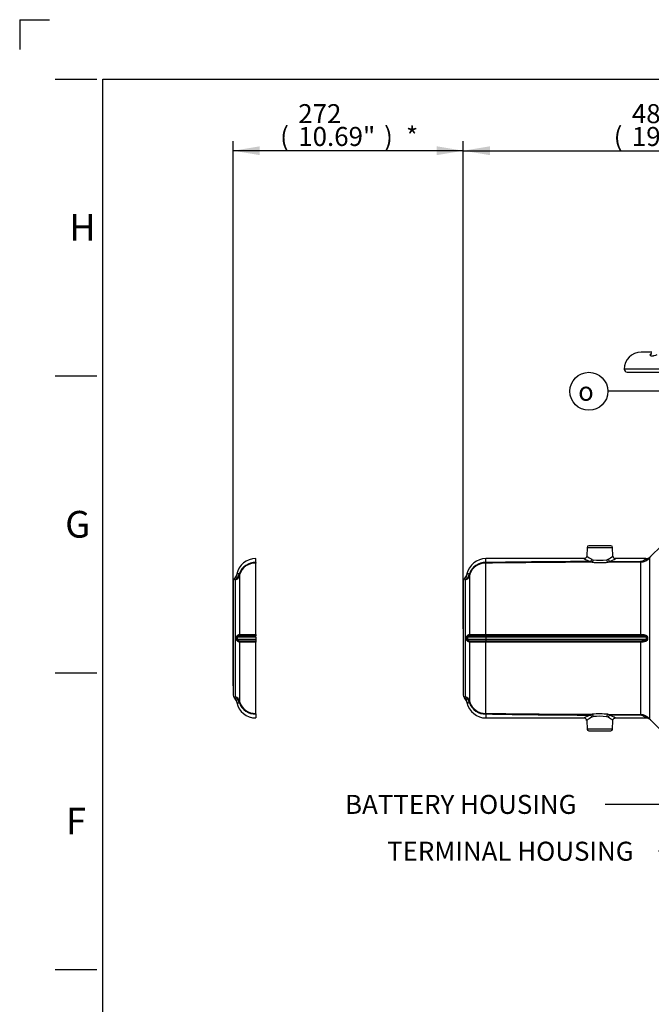
# Paper-space layout 'Sheet1' of a CAD drawing. Units: millimetres. Extents: x 0 to 4158, y 0 to 2940.
# Drawn here: x 0 to 745, y 1779 to 2940 of the extents above; entities that cross this region are included whole.
import ezdxf
from ezdxf.enums import TextEntityAlignment as Align
from ezdxf.lldxf.tags import DXFTag

# ---------------------------------------------------------------- set-up
doc = ezdxf.new("R2010")
doc.units = ezdxf.units.MM
doc.header["$LTSCALE"] = 7
for name, color, linetype in [('Default', 7, 'Continuous'), ('reference', 7, 'Continuous'), ('tangent', 7, 'Continuous'), ('TSH-1', 7, 'Continuous'), ('visible', 7, 'Continuous')]:
    doc.layers.add(name, color=color, linetype=linetype)
doc.styles.add('GDT', font='gdt_____.ttf')
doc.styles.add('SEACAD_Arial', font='arial.ttf')
tags = doc.linetypes.add('PHANTOM2', pattern=[31.75, 15.875, -3.175, 3.175, -3.175, 3.175, -3.175]).pattern_tags.tags
tags[14:15] = [DXFTag(74, 4), DXFTag(75, 0), DXFTag(340, '0'), DXFTag(46, 0.0), DXFTag(50, 0.0), DXFTag(44, 0.0), DXFTag(45, 0.0)]
tags[12:13] = [DXFTag(74, 4), DXFTag(75, 0), DXFTag(340, '0'), DXFTag(46, 0.0), DXFTag(50, 0.0), DXFTag(44, 0.0), DXFTag(45, 0.0)]
tags[10:11] = [DXFTag(74, 4), DXFTag(75, 0), DXFTag(340, '0'), DXFTag(46, 0.0), DXFTag(50, 0.0), DXFTag(44, 0.0), DXFTag(45, 0.0)]
tags[8:9] = [DXFTag(74, 4), DXFTag(75, 0), DXFTag(340, '0'), DXFTag(46, 0.0), DXFTag(50, 0.0), DXFTag(44, 0.0), DXFTag(45, 0.0)]
tags[6:7] = [DXFTag(74, 4), DXFTag(75, 0), DXFTag(340, '0'), DXFTag(46, 0.0), DXFTag(50, 0.0), DXFTag(44, 0.0), DXFTag(45, 0.0)]
tags[4:5] = [DXFTag(74, 4), DXFTag(75, 0), DXFTag(340, '0'), DXFTag(46, 0.0), DXFTag(50, 0.0), DXFTag(44, 0.0), DXFTag(45, 0.0)]
doc.dimstyles.new('ISO-InstDr', dxfattribs={"dimtxt": 22.4, "dimasz": 31.36, "dimexe": 11.2, "dimexo": 11.2, "dimgap": 5.6, "dimtad": 1, "dimdec": 0, "dimzin": 0, "dimdsep": 46, "dimtxsty": 'SEACAD_Arial', "dimblk1": '_SE_FILLED', "dimblk2": '_SE_FILLED', "dimsah": 1, "dimcen": 11.2, "dimadec": 0, "dimazin": 0, "dimtfac": 0.5, "dimtofl": 0, "dimtmove": 0, "dimatfit": 3, "dimfxl": 1, "dimtzin": 0, "dimarcsym": 0})

# ---------------------------------------------------------------- blocks, each defined once
blk = doc.blocks.new('SE9')
at = {"layer": 'reference', "color": 7, "linetype": 'PHANTOM2'}
for p, q in [((278.7, 2299.8), (278.7, 2304.6)), ((278.7, 2215.1), (278.7, 2299.1)), ((278.7, 2299.1), (278.7, 2299.1)), ((251.9, 2277.8), (251.9, 2143.4)), ((278.7, 2215.1), (278.7, 2213.4)), ((278.7, 2211.7), (278.7, 2213.4)), ((278.7, 2211.7), (278.7, 2209.5)), ((278.7, 2209.5), (278.7, 2207.7)), ((278.7, 2207.7), (278.7, 2206.1)), ((278.7, 2122), (278.7, 2206.1)), ((278.7, 2122), (278.7, 2122)), ((278.7, 2121.3), (278.7, 2116.6))]:
    blk.add_line(p, q, dxfattribs=at)
at = {"layer": 'reference', "color": 7, "linetype": 'Continuous'}
for p, q in [((254.5, 2141.6), (254.5, 2279.6)), ((259.4, 2284.8), (259.4, 2215.1)), ((255.8, 2209.5), (255.8, 2211.7)), ((278.7, 2211.7), (256.8, 2211.7)), ((256.8, 2211.7), (256.8, 2209.5)), ((256.8, 2209.5), (278.7, 2209.5)), ((259.4, 2206.1), (259.4, 2136.3))]:
    blk.add_line(p, q, dxfattribs=at)
at = {"layer": 'reference', "color": 7, "linetype": 'PHANTOM2'}
for centre, radius, start, end in [((278.7, 2281.6), 23, 90.003, 167.9045), ((255.9, 2277.8), 4, 133.2059, 180), ((246.4, 2287.9), 9.84, 313.2617, 348.6841), ((255.9, 2143.4), 4, 180, 226.5831), ((246.3, 2133.2), 10, 12.1281, 46.575), ((247, 2133.1), 9.83, 10.4597, 49.7085), ((278.7, 2139.6), 23, 192.0956, 269.9969)]:
    blk.add_arc(centre, radius, start, end, dxfattribs=at)
at = {"layer": 'reference', "color": 7, "linetype": 'Continuous'}
for centre, radius, start, end in [((277.6, 2280.4), 19.5, 86.6728, 161.0164), ((277.7, 2280.2), 19, 86.9052, 162.1863), ((247, 2288), 9.83, 310.2915, 349.5403), ((249.8, 2275.2), 6.44, 42.754, 55.8511), ((248.5, 2288.5), 10.8, 304.0359, 350.2954), ((260, 2280.7), 6.45, 120.165, 126.8646), ((259.4, 2278.6), 8.15, 91.8332, 109.0074), ((263.5, 2284.7), 4.1, 161.6625, 178.2979), ((258.5, 2211.7), 1.72, 92.8055, 180.1032), ((258.5, 2209.5), 1.71, 179.8593, 267.232), ((274.4, -3319.8), 5533.2, 89.956, 90.1658), ((274.2, 7544.9), 5337.2, 269.8303, 270.0479), ((274.6, 6639.5), 4424.4, 269.8029, 270.0527), ((274.8, -2395.4), 4601.4, 89.9521, 90.1922), ((249.8, 2145.9), 6.44, 304.1492, 317.2457), ((248.4, 2132.6), 10.9, 9.913, 55.7556), ((263.5, 2136.5), 4.1, 181.703, 198.3365), ((259.9, 2140.4), 6.38, 233.0988, 239.8716), ((259.4, 2142.7), 8.2, 251.0458, 268.1135), ((277.6, 2140.8), 19.5, 199.0119, 273.2904), ((277.7, 2141), 19, 197.8326, 273.0759)]:
    blk.add_arc(centre, radius, start, end, dxfattribs=at)
for centre, major_axis, ratio, start_param, end_param in [((251.7, 2286.9), (8, 0), 0.972872, 5.072992, 6.015048), ((252, 2288.3), (7.62, -2.44), 0.189731, 0.062048, 0.427554), ((254.8, 2211.7), (2, -0.02), 0.008541, -1.024849, -0.09523), ((254.8, 2209.5), (2, 0.02), 0.008541, 0.09523, 1.024849), ((257.5, 2215.1), (0.02, -2), 0.964367, 0.50384, 1.543729), ((257.5, 2206), (0.02, 2), 0.964367, 4.739457, 5.779346), ((251.7, 2134.3), (8, 0), 0.972872, 0.268138, 1.210193), ((252, 2132.8), (7.62, 2.44), 0.189731, 5.855632, 6.221137)]:
    blk.add_ellipse(centre, major_axis=major_axis, ratio=ratio, start_param=start_param, end_param=end_param, dxfattribs=at)
at = {"layer": 'reference', "color": 7, "linetype": 'PHANTOM2'}
for points in [[(278.7, 2299.8), (278.7, 2299.7), (278.7, 2299.5), (278.6, 2299.4), (278.6, 2299.3), (278.6, 2299.2), (278.6, 2299.2), (278.6, 2299.2), (278.6, 2299.2), (278.6, 2299.1), (278.6, 2299.1), (278.6, 2299.1), (278.6, 2299.1), (278.7, 2299.1)], [(278.7, 2121.3), (278.7, 2121.5), (278.7, 2121.6), (278.6, 2121.8), (278.6, 2121.9), (278.6, 2121.9), (278.6, 2122), (278.6, 2122), (278.6, 2122), (278.6, 2122), (278.6, 2122), (278.6, 2122), (278.6, 2122), (278.7, 2122)]]:
    blk.add_open_spline(points, degree=3, knots=[0, 0, 0, 0, 0.5, 0.5, 0.75, 0.75, 0.875, 0.875, 0.9375, 0.9375, 0.96875, 0.96875, 1, 1, 1, 1], dxfattribs=at)
at = {"layer": 'reference', "color": 7, "linetype": 'Continuous'}
for points, knots in [([(253.4, 2280.5), (253.3, 2280.6), (253.2, 2280.7), (253.2, 2280.7), (253.3, 2280.6), (253.4, 2280.5)], [0, 0, 0, 0, 0.5, 0.5, 1, 1, 1, 1]), ([(255.8, 2211.7), (255.9, 2211.8), (255.9, 2212), (255.9, 2212.3), (256, 2212.4), (256.1, 2212.7), (256.1, 2212.9), (256.3, 2213.1), (256.4, 2213.3), (256.6, 2213.6), (256.8, 2213.8), (257.2, 2214.2), (257.4, 2214.3), (257.8, 2214.6), (258, 2214.7), (258.4, 2214.8), (258.5, 2214.9), (259, 2215), (259.2, 2215.1), (259.4, 2215.1)], [0, 0, 0, 0, 0.0625, 0.0625, 0.125, 0.125, 0.1875, 0.1875, 0.25, 0.25, 0.375, 0.375, 0.5, 0.5, 0.625, 0.625, 0.75, 0.75, 1, 1, 1, 1]), ([(259.4, 2206.1), (259.3, 2206.1), (259.2, 2206.1), (259, 2206.1), (258.8, 2206.2), (258.5, 2206.3), (258.4, 2206.3), (258, 2206.5), (257.8, 2206.6), (257.4, 2206.8), (257.2, 2207), (256.9, 2207.2), (256.8, 2207.3), (256.6, 2207.5), (256.5, 2207.7), (256.4, 2207.9), (256.3, 2208), (256.1, 2208.3), (256.1, 2208.4), (256, 2208.7), (255.9, 2208.9), (255.9, 2209.2), (255.9, 2209.3), (255.8, 2209.5)], [0, 0, 0, 0, 0.125, 0.125, 0.25, 0.25, 0.375, 0.375, 0.5, 0.5, 0.625, 0.625, 0.6875, 0.6875, 0.75, 0.75, 0.8125, 0.8125, 0.875, 0.875, 0.9375, 0.9375, 1, 1, 1, 1])]:
    blk.add_open_spline(points, degree=3, knots=knots, dxfattribs=at)
at = {"layer": 'reference', "color": 7, "linetype": 'PHANTOM2'}
blk.add_open_spline([(253.2, 2140.5), (253.2, 2140.5), (253.3, 2140.5), (253.4, 2140.6)], degree=3, dxfattribs=at)
at = {"layer": 'tangent', "color": 7, "linetype": 'Continuous'}
for p, q in [((1113.2, 2528), (713.2, 2528)), ((669.4, 2317.6), (699.5, 2317.6)), ((550.2, 2215.1), (550.2, 2299.1)), ((675.4, 2300.2), (673, 2301.1)), ((674.9, 2303.6), (676.8, 2303.1)), ((692.6, 2303.1), (694.5, 2303.7)), ((732.7, 2300.4), (694.2, 2300.3)), ((696.4, 2301.2), (732.7, 2301.4)), ((732.7, 2215.1), (732.7, 2300.4)), ((743.3, 2305.6), (743.3, 2115.6)), ((526, 2141.6), (526, 2279.6)), ((528.2, 2286.3), (527.7, 2286.4)), ((530.9, 2284.8), (530.9, 2215.1)), ((527.3, 2209.5), (527.3, 2211.7)), ((550.2, 2211.7), (528.3, 2211.7)), ((528.3, 2211.7), (528.3, 2209.5)), ((528.3, 2209.5), (550.2, 2209.5)), ((530.9, 2206.1), (530.9, 2136.3)), ((550.2, 2215.1), (550.2, 2213.4)), ((550.2, 2215.1), (732.7, 2215.1)), ((550.2, 2211.7), (550.2, 2213.4)), ((732.7, 2213.4), (550.2, 2213.4)), ((739.6, 2211.7), (550.2, 2211.7)), ((550.2, 2211.7), (550.2, 2209.5)), ((550.2, 2209.5), (550.2, 2207.7)), ((550.2, 2209.5), (739.6, 2209.5)), ((550.2, 2207.7), (550.2, 2206.1)), ((550.2, 2207.7), (732.7, 2207.7)), ((732.7, 2206.1), (550.2, 2206.1)), ((550.2, 2122), (550.2, 2206.1)), ((732.7, 2213.4), (732.7, 2215.1)), ((732.7, 2207.7), (732.7, 2206.1)), ((732.7, 2120.8), (732.7, 2206.1)), ((739.6, 2209.5), (739.6, 2211.7)), ((740.7, 2211.7), (740.7, 2209.5)), ((528.2, 2134.9), (527.7, 2134.8)), ((673, 2120), (675.4, 2120.9)), ((676.8, 2118.1), (674.9, 2117.5)), ((694.5, 2117.4), (692.6, 2118)), ((694.2, 2120.9), (696.4, 2119.9)), ((694.2, 2120.9), (732.7, 2120.8)), ((732.7, 2119.8), (696.4, 2119.9)), ((699.5, 2103.5), (669.4, 2103.5))]:
    blk.add_line(p, q, dxfattribs=at)
for centre, radius, start, end in [((549.1, 2280.4), 19.5, 86.6728, 161.0164), ((549.2, 2280.2), 19, 86.9052, 162.1863), ((723.3, -8407.3), 10708.5, 90.26882, 90.92617), ((710.1, -8788.3), 11088.6, 90.17943, 90.82635), ((698.6, 2361.9), 65.9, 240.3884, 247.2107), ((699.8, 2348.3), 51.1, 232.928, 240.8293), ((684.4, 2394.8), 95, 264.5208, 275.8811), ((684.4, 2367.4), 64.8, 263.2541, 277.241), ((693.5, 2305.1), 4.85, 278.0619, 307.3064), ((671.3, 2342.5), 45.1, 300.8685, 309.1658), ((672.3, 2355.2), 59.1, 294.0474, 301.076), ((732.5, 2314.3), 13.9, 270.8857, 321.256), ((732.6, 2308.2), 6.88, 270.4867, 317.0847), ((518.5, 2288), 9.83, 310.2915, 349.5403), ((521.3, 2275.2), 6.44, 42.754, 55.8511), ((520, 2288.5), 10.8, 304.0359, 350.2954), ((531.5, 2280.7), 6.45, 120.165, 126.8646), ((530.9, 2278.6), 8.15, 91.8332, 109.0074), ((535, 2284.7), 4.1, 161.6625, 178.2979), ((530, 2211.7), 1.72, 92.8055, 180.1032), ((530, 2209.5), 1.71, 179.8593, 267.232), ((545.9, -3319.8), 5533.2, 89.956, 90.1658), ((545.7, 7544.9), 5337.2, 269.8303, 270.0479), ((546.1, 6639.5), 4424.4, 269.8029, 270.0527), ((546.3, -2395.4), 4601.4, 89.9521, 90.1922), ((521.3, 2145.9), 6.44, 304.1492, 317.2457), ((518.5, 2133.1), 9.83, 10.4597, 49.7085), ((519.9, 2132.6), 10.9, 9.913, 55.7556), ((535, 2136.5), 4.11, 181.7247, 198.3149), ((531.4, 2140.4), 6.38, 233.0988, 239.8594), ((530.9, 2142.7), 8.2, 251.0458, 268.1135), ((549.1, 2140.8), 19.5, 199.0119, 273.2904), ((549.2, 2141), 19, 197.8326, 273.0759), ((710.1, 13209.5), 11088.6, 269.17365, 269.82057), ((723.7, 12885.2), 10765.3, 269.07655, 269.73043), ((698.6, 2059.3), 65.9, 112.7893, 119.6116), ((699.8, 2072.9), 51.1, 119.1707, 127.072), ((684.4, 2026.4), 95, 84.1185, 95.4796), ((684.4, 2053.8), 64.8, 82.7584, 96.7465), ((671.3, 2078.7), 45.1, 50.8342, 59.1315), ((672.3, 2065.9), 59.1, 58.924, 65.9526), ((732.5, 2106.9), 13.8, 38.6845, 89.1738), ((732.6, 2112.9), 6.89, 42.9307, 89.4979)]:
    blk.add_arc(centre, radius, start, end, dxfattribs=at)
for centre, major_axis, ratio, start_param, end_param in [((673.1, 2303.7), (1.25, 2.73), 0.585614, 3.791809, 4.936775), ((675.4, 2303.2), (0.29, 2.99), 0.489191, 3.340611, 4.725582), ((694.2, 2303.2), (-0.32, 2.98), 0.52488, 1.55035, 2.942624), ((696.4, 2303.8), (1.32, -2.69), 0.616884, 4.456299, 5.602645), ((732.7, 2308.3), (0.02, -8), 0.015781, -0.525391, -0.162144), ((737.7, 2311.2), (6.57, -4.57), 0.937796, 5.288706, 6.096419), ((523.2, 2286.9), (8, 0), 0.972872, 5.072992, 6.015048), ((523.5, 2288.3), (7.62, -2.44), 0.189731, 0.062048, 0.427554), ((526.3, 2211.7), (2, -0.02), 0.008541, -1.024849, -0.09523), ((526.3, 2209.5), (2, 0.02), 0.008541, 0.09523, 1.024849), ((529, 2215.1), (0.02, -2), 0.964367, 0.50384, 1.543729), ((529, 2206), (0.02, 2), 0.964367, 4.739457, 5.779346), ((739.6, 2211.7), (-2, 0), 0.011727, 1.570796, 2.132866), ((739.6, 2209.5), (-2, 0), 0.011727, 4.150319, 4.712389), ((523.2, 2134.3), (8, 0), 0.972872, 0.268138, 1.210193), ((523.5, 2132.8), (7.62, 2.44), 0.189731, 5.855632, 6.221137), ((673.1, 2117.4), (-1.25, 2.73), 0.585614, 4.488003, 5.632969), ((675.4, 2118), (-0.29, 2.99), 0.489191, 4.699196, 6.084166), ((694.2, 2117.9), (0.32, 2.98), 0.52488, 0.198968, 1.591242), ((696.4, 2117.3), (1.32, 2.69), 0.616884, 0.68054, 1.826887), ((732.7, 2112.9), (0.02, 8), 0.015781, 0.162144, 0.525391), ((737.7, 2109.9), (6.57, 4.57), 0.937796, 0.186767, 0.994479)]:
    blk.add_ellipse(centre, major_axis=major_axis, ratio=ratio, start_param=start_param, end_param=end_param, dxfattribs=at)
for points, knots in [([(744, 2544.7), (744, 2544.8), (744.1, 2545), (744.2, 2545.3), (744.3, 2545.5), (744.6, 2545.9), (744.8, 2546.1), (745.1, 2546.3)], [0, 0, 0, 0, 0.25, 0.25, 0.5, 0.5, 0.8526086, 0.8526086, 0.8526086, 0.8526086]), ([(751.8, 2544.7), (750.7, 2544.3), (749.6, 2543.9), (748.1, 2543.5), (747.7, 2543.4), (746.8, 2543.3), (746.4, 2543.2), (745.9, 2543.2), (745.8, 2543.2), (745.4, 2543.3), (745.3, 2543.3), (744.9, 2543.4), (744.7, 2543.5), (744.3, 2543.8), (744.2, 2543.9), (744, 2544.3), (744, 2544.5), (744, 2544.7)], [0, 0, 0, 0, 0.25, 0.25, 0.375, 0.375, 0.5, 0.5, 0.5625, 0.5625, 0.625, 0.625, 0.75, 0.75, 0.875, 0.875, 1, 1, 1, 1]), ([(737.7, 2303.6), (738, 2303.9), (738.2, 2304.1), (738.4, 2304.4), (738.5, 2304.5), (738.6, 2304.5), (738.6, 2304.5), (738.6, 2304.6), (738.6, 2304.6), (738.6, 2304.6), (738.6, 2304.6), (738.6, 2304.6)], [0, 0, 0, 0, 0.25, 0.25, 0.375, 0.375, 0.4375, 0.4375, 0.5, 0.5, 0.5004684, 0.5004684, 0.5004684, 0.5004684]), ([(744.3, 2306.9), (744.3, 2306.9), (744.3, 2306.9), (744.2, 2306.9), (744.2, 2306.9), (744.2, 2306.8), (744.1, 2306.7), (743.9, 2306.4), (743.6, 2306), (743.3, 2305.6)], [0.5008639, 0.5008639, 0.5008639, 0.5008639, 0.5625, 0.5625, 0.625, 0.625, 0.75, 0.75, 1, 1, 1, 1]), ([(527.3, 2211.7), (527.4, 2211.8), (527.4, 2212), (527.4, 2212.3), (527.5, 2212.4), (527.6, 2212.7), (527.6, 2212.9), (527.8, 2213.1), (527.9, 2213.3), (528.1, 2213.6), (528.3, 2213.8), (528.7, 2214.2), (528.9, 2214.3), (529.3, 2214.6), (529.5, 2214.7), (529.9, 2214.8), (530, 2214.9), (530.5, 2215), (530.7, 2215.1), (530.9, 2215.1)], [0, 0, 0, 0, 0.0625, 0.0625, 0.125, 0.125, 0.1875, 0.1875, 0.25, 0.25, 0.375, 0.375, 0.5, 0.5, 0.625, 0.625, 0.75, 0.75, 1, 1, 1, 1]), ([(530.9, 2206.1), (530.8, 2206.1), (530.7, 2206.1), (530.5, 2206.1), (530.3, 2206.2), (530, 2206.3), (529.9, 2206.3), (529.5, 2206.5), (529.3, 2206.6), (528.9, 2206.8), (528.7, 2207), (528.4, 2207.2), (528.3, 2207.3), (528.1, 2207.5), (528, 2207.7), (527.9, 2207.9), (527.8, 2208), (527.6, 2208.3), (527.6, 2208.4), (527.5, 2208.7), (527.4, 2208.9), (527.4, 2209.2), (527.4, 2209.3), (527.3, 2209.5)], [0, 0, 0, 0, 0.125, 0.125, 0.25, 0.25, 0.375, 0.375, 0.5, 0.5, 0.625, 0.625, 0.6875, 0.6875, 0.75, 0.75, 0.8125, 0.8125, 0.875, 0.875, 0.9375, 0.9375, 1, 1, 1, 1]), ([(732.7, 2215.1), (733.5, 2215.1), (734.4, 2215), (735.6, 2214.9), (736, 2214.9), (736.7, 2214.8), (737.1, 2214.7), (737.9, 2214.5), (738.3, 2214.4), (739, 2214.1), (739.3, 2213.9), (739.8, 2213.6), (739.9, 2213.4), (740.2, 2213.2), (740.3, 2213), (740.5, 2212.7), (740.6, 2212.5), (740.7, 2212.1), (740.7, 2211.9), (740.7, 2211.7)], [0, 0, 0, 0, 0.25, 0.25, 0.375, 0.375, 0.5, 0.5, 0.625, 0.625, 0.75, 0.75, 0.8125, 0.8125, 0.875, 0.875, 0.9375, 0.9375, 1, 1, 1, 1]), ([(739.6, 2211.7), (739.6, 2211.7), (739.6, 2211.8), (739.6, 2212), (739.5, 2212), (739.4, 2212.2), (739.4, 2212.2), (739.3, 2212.3), (739.2, 2212.4), (739, 2212.5), (738.9, 2212.6), (738.6, 2212.7), (738.5, 2212.8), (738, 2212.9), (737.7, 2213), (737.1, 2213.1), (736.8, 2213.2), (735.9, 2213.3), (735.2, 2213.3), (734, 2213.4), (733.4, 2213.4), (732.7, 2213.4)], [0, 0, 0, 0, 0.03125, 0.03125, 0.0625, 0.0625, 0.09375, 0.09375, 0.125, 0.125, 0.1875, 0.1875, 0.25, 0.25, 0.375, 0.375, 0.5, 0.5, 0.75, 0.75, 1, 1, 1, 1]), ([(732.7, 2207.7), (733.4, 2207.7), (734, 2207.8), (735.2, 2207.8), (735.9, 2207.9), (736.8, 2208), (737.1, 2208), (737.7, 2208.1), (738, 2208.2), (738.5, 2208.4), (738.6, 2208.4), (738.9, 2208.6), (739, 2208.6), (739.3, 2208.8), (739.4, 2208.9), (739.6, 2209.2), (739.6, 2209.3), (739.6, 2209.5)], [0, 0, 0, 0, 0.25, 0.25, 0.5, 0.5, 0.625, 0.625, 0.75, 0.75, 0.8125, 0.8125, 0.875, 0.875, 0.9375, 0.9375, 1, 1, 1, 1]), ([(740.7, 2209.5), (740.7, 2209.3), (740.7, 2209.1), (740.6, 2208.7), (740.5, 2208.5), (740.3, 2208.2), (740.2, 2208), (739.9, 2207.7), (739.8, 2207.6), (739.3, 2207.2), (739, 2207.1), (738.3, 2206.8), (737.9, 2206.7), (737.1, 2206.5), (736.8, 2206.4), (736, 2206.3), (735.6, 2206.2), (734.4, 2206.1), (733.5, 2206.1), (732.7, 2206.1)], [0, 0, 0, 0, 0.0625, 0.0625, 0.125, 0.125, 0.1875, 0.1875, 0.25, 0.25, 0.375, 0.375, 0.5, 0.5, 0.625, 0.625, 0.75, 0.75, 1, 1, 1, 1]), ([(738.6, 2116.6), (738.6, 2116.6), (738.5, 2116.7), (738.3, 2116.9), (738.2, 2117), (737.9, 2117.3), (737.8, 2117.4), (737.7, 2117.6)], [0.5004684, 0.5004684, 0.5004684, 0.5004684, 0.75, 0.75, 0.875, 0.875, 1, 1, 1, 1]), ([(743.3, 2115.6), (743.6, 2115.1), (743.9, 2114.8), (744.2, 2114.4), (744.3, 2114.2), (744.3, 2114.2), (744.3, 2114.2), (744.3, 2114.2)], [0, 0, 0, 0, 0.25, 0.25, 0.5, 0.5, 0.5008639, 0.5008639, 0.5008639, 0.5008639])]:
    blk.add_open_spline(points, degree=3, knots=knots, dxfattribs=at)
for points in [[(524.9, 2280.5), (524.8, 2280.6), (524.7, 2280.7), (524.7, 2280.7)], [(524.7, 2140.5), (524.7, 2140.5), (524.8, 2140.5), (524.9, 2140.6)]]:
    blk.add_open_spline(points, degree=3, dxfattribs=at)
at = {"layer": 'visible', "color": 7, "linetype": 'Continuous'}
for p, q in [((745.8, 2548), (733.2, 2548)), ((716.7, 2524.5), (1109.7, 2524.5)), ((669.4, 2317.6), (669, 2307.3)), ((697.5, 2319.6), (671.4, 2319.6)), ((699.9, 2307.3), (699.5, 2317.6)), ((757.1, 2319.7), (744.2, 2306.9)), ((550.2, 2299.8), (550.2, 2304.6)), ((666.2, 2304.6), (550.2, 2304.6)), ((550.2, 2299.1), (550.2, 2299.1)), ((738.6, 2304.6), (702.7, 2304.6)), ((523.4, 2277.8), (523.4, 2143.4)), ((527.7, 2286.4), (527.6, 2285.8)), ((527.6, 2135.3), (527.7, 2134.8)), ((550.2, 2122), (550.2, 2122)), ((550.2, 2121.3), (550.2, 2116.6)), ((550.2, 2116.6), (666.2, 2116.6)), ((669, 2113.8), (669.4, 2103.5)), ((699.5, 2103.5), (699.9, 2113.8)), ((702.7, 2116.6), (738.6, 2116.6)), ((744.2, 2114.3), (757.1, 2101.5)), ((671.4, 2101.6), (697.5, 2101.6))]:
    blk.add_line(p, q, dxfattribs=at)
for centre, radius, start, end in [((733.2, 2528), 20, 90, 180), ((716.7, 2528), 3.5, 180, 270), ((671.4, 2317.6), 2, 90, 178), ((697.5, 2317.6), 2, 2, 90), ((550.2, 2281.6), 23, 90.003, 167.9045), ((702.8, 2307.5), 2.88, 182.8161, 268.5996), ((738.7, 2312.5), 7.87, 269.2032, 314.87), ((527.4, 2277.8), 4, 133.2059, 180), ((517.9, 2287.9), 9.84, 313.262, 348.6838), ((527.4, 2143.4), 4, 180, 226.5831), ((517.8, 2133.2), 10, 12.1281, 46.575), ((550.2, 2139.6), 23, 192.0956, 269.9969), ((666, 2113.6), 2.96, 3.4397, 87.4546), ((738.8, 2108.9), 7.67, 44.5996, 91.4901), ((671.4, 2103.6), 2, 182, 270), ((697.5, 2103.6), 2, 270, 358)]:
    blk.add_arc(centre, radius, start, end, dxfattribs=at)
blk.add_ellipse((742.8, 2546.8), major_axis=(-2.46, 0.42), ratio=0.9449, start_param=2.241761, end_param=3.282389, dxfattribs=at)
for points, knots in [([(745.3, 2546.4), (745.2, 2546.3), (745.2, 2546.2), (745.2, 2546.1), (745.2, 2546.1)], [0, 0, 0, 0, 0.2058483, 0.3222266, 0.3222266, 0.3222266, 0.3222266]), ([(550.2, 2299.8), (550.2, 2299.7), (550.2, 2299.5), (550.1, 2299.4), (550.1, 2299.3), (550.1, 2299.2), (550.1, 2299.2), (550.1, 2299.2), (550.1, 2299.2), (550.1, 2299.1), (550.1, 2299.1), (550.1, 2299.1), (550.1, 2299.1), (550.2, 2299.1)], [0, 0, 0, 0, 0.5, 0.5, 0.75, 0.75, 0.875, 0.875, 0.9375, 0.9375, 0.96875, 0.96875, 1, 1, 1, 1]), ([(669, 2307.3), (669, 2307.3), (669, 2306.9), (668.7, 2306.1), (668, 2305.3), (667.2, 2304.8), (666.6, 2304.6), (666.3, 2304.6), (666.2, 2304.6)], [0, 0, 0, 0, 0.034385, 0.284641, 0.558568, 0.770122, 0.945054, 1, 1, 1, 1]), ([(550.2, 2121.3), (550.2, 2121.5), (550.2, 2121.6), (550.1, 2121.8), (550.1, 2121.9), (550.1, 2121.9), (550.1, 2122), (550.1, 2122), (550.1, 2122), (550.1, 2122), (550.1, 2122), (550.1, 2122), (550.1, 2122), (550.2, 2122)], [0, 0, 0, 0, 0.5, 0.5, 0.75, 0.75, 0.875, 0.875, 0.9375, 0.9375, 0.96875, 0.96875, 1, 1, 1, 1]), ([(699.9, 2113.8), (699.9, 2114), (699.9, 2114.4), (700.3, 2115.3), (701, 2116), (701.9, 2116.4), (702.4, 2116.6), (702.7, 2116.6), (702.7, 2116.6)], [0, 0, 0, 0, 0.097855, 0.349529, 0.612138, 0.817504, 0.988659, 1, 1, 1, 1])]:
    blk.add_open_spline(points, degree=3, knots=knots, dxfattribs=at)
blk = doc.blocks.new('SEANNOT_GROUP243')
at = {"layer": 'Default', "linetype": 'Continuous'}
blk.add_hatch(color=7, dxfattribs=at).paths.add_polyline_path([(997.2, 2130.7), (1022.8, 2149.6), (992.5, 2140)])
at = {"layer": 'Default', "color": 7, "linetype": 'Continuous'}
blk.add_line((757.9, 2014.7), (690.7, 2014.7), dxfattribs=at)
blk.add_lwpolyline([(757.9, 2014.7), (1022.8, 2149.6)], dxfattribs=at)
at = {"layer": 'Default', "color": 7, "linetype": 'Continuous', "style": 'SEACAD_Arial'}
blk.add_text('BATTERY HOUSING', height=22.4, dxfattribs=at).set_placement((383.9, 2025.9), align=Align.TOP_LEFT)
blk = doc.blocks.new('SEANNOT_GROUP252')
at = {"layer": 'Default', "linetype": 'Continuous'}
blk.add_hatch(color=7, dxfattribs=at).paths.add_polyline_path([(882.3, 2378.9), (908.6, 2361), (889.5, 2386.4)])
at = {"layer": 'Default', "color": 7, "linetype": 'Continuous'}
blk.add_line((761.2, 2501.8), (694, 2501.8), dxfattribs=at)
blk.add_lwpolyline([(761.2, 2501.8), (908.6, 2361)], dxfattribs=at)
blk.add_circle((671.6, 2501.8), 22.4, dxfattribs=at)
at = {"layer": 'Default', "color": 7, "linetype": 'Continuous', "style": 'GDT'}
blk.add_text('o', height=22.4, dxfattribs=at).set_placement((658.9, 2513), align=Align.TOP_LEFT)
blk = doc.blocks.new('SEANNOT_GROUP253')
at = {"layer": 'Default', "linetype": 'Continuous'}
blk.add_hatch(color=7, dxfattribs=at).paths.add_polyline_path([(873.1, 1965.7), (902.6, 1977.7), (870.8, 1975.9)])
at = {"layer": 'Default', "color": 7, "linetype": 'Continuous'}
blk.add_line((821.1, 1959.5), (753.9, 1959.5), dxfattribs=at)
blk.add_lwpolyline([(821.1, 1959.5), (902.6, 1977.7)], dxfattribs=at)
at = {"layer": 'Default', "color": 7, "linetype": 'Continuous', "style": 'SEACAD_Arial'}
blk.add_text('TERMINAL HOUSING', height=22.4, dxfattribs=at).set_placement((433.5, 1970.7), align=Align.TOP_LEFT)
blk = doc.blocks.new('DMBLK6000')
at = {"layer": 'Default', "linetype": 'Continuous'}
for points in [[(554.8, 2790.7), (523.4, 2785.5), (554.8, 2780.3)], [(979.9, 2790.7), (979.9, 2780.3), (1011.2, 2785.5)]]:
    blk.add_hatch(color=7, dxfattribs=at).paths.add_polyline_path(points)
at = {"layer": 'Default', "color": 7, "linetype": 'Continuous'}
for p, q in [((523.4, 2289), (523.4, 2796.7)), ((1011.2, 2406.6), (1011.2, 2796.7)), ((523.4, 2785.5), (1011.2, 2785.5))]:
    blk.add_line(p, q, dxfattribs=at)
at = {"layer": 'Default', "color": 7, "linetype": 'Continuous', "style": 'SEACAD_Arial'}
for s, p in [('488', (722.3, 2840.4)), ('(', (700.9, 2813.5)), ('19.20"', (722.3, 2813.5)), (')', (823.6, 2813.5))]:
    blk.add_text(s, height=22.4, dxfattribs=at).set_placement(p, align=Align.TOP_LEFT)
blk = doc.blocks.new('_SE_FILLED')
at = {"color": 0}
blk.add_line((0, 0), (-1, 0), dxfattribs=at)
blk.add_solid([(0, 0), (-1, -0.1665), (-1, 0.1665), (0, 0)], dxfattribs=at)
blk = doc.blocks.new('DMBLK6012')
at = {"layer": 'Default', "linetype": 'Continuous'}
for points in [[(283.3, 2790.7), (251.9, 2785.5), (283.3, 2780.3)], [(492.1, 2790.7), (492.1, 2780.3), (523.4, 2785.5)]]:
    blk.add_hatch(color=7, dxfattribs=at).paths.add_polyline_path(points)
at = {"layer": 'Default', "color": 7, "linetype": 'Continuous'}
for p, q in [((251.9, 2154.6), (251.9, 2796.7)), ((523.4, 2221.8), (523.4, 2796.7)), ((523.4, 2785.5), (251.9, 2785.5))]:
    blk.add_line(p, q, dxfattribs=at)
at = {"layer": 'Default', "color": 7, "linetype": 'Continuous', "style": 'SEACAD_Arial'}
for s, p in [('272', (328.7, 2840.4)), ('(', (307.3, 2813.5)), ('10.69"', (328.7, 2813.5)), (')', (430, 2813.5)), ('*', (455.9, 2813.5))]:
    blk.add_text(s, height=22.4, dxfattribs=at).set_placement(p, align=Align.TOP_LEFT)

psp = doc.layouts.new('Sheet1')

# ---------------------------------------------------------------- linework, layer by layer
at = {"layer": 'Default', "color": 7, "linetype": 'Continuous'}
for p, q in [((0, 2940), (0, 2905)), ((0, 2940), (35, 2940)), ((42, 2870), (91, 2870)), ((98, 105), (98, 2870)), ((98, 2870), (4109, 2870)), ((42, 2520), (91, 2520)), ((42, 2170), (91, 2170)), ((42, 1820), (91, 1820))]:
    psp.add_line(p, q, dxfattribs=at)

# ---------------------------------------------------------------- block references
at = {"layer": 'Default'}
for name in ['SEANNOT_GROUP252', 'SEANNOT_GROUP243', 'SEANNOT_GROUP253']:
    psp.add_blockref(name, (0, 0), dxfattribs=at)
at = {"layer": 'TSH-1'}
psp.add_blockref('SE9', (0, 0), dxfattribs=at)

# ---------------------------------------------------------------- texts
at = {"layer": 'Default', "char_height": 31.5, "attachment_point": 5}
for s, insert, width in [('{\\fArial|b0||i0||c0|p34;\\C7;\\H31.5;\\W1.;H}', (74.1, 2695), 31.5), ('{\\fArial|b0||i0||c0|p34;\\C7;\\H31.5;\\W1.;G}', (68.5, 2345), 34.239), ('{\\fArial|b0||i0||c0|p34;\\C7;\\H31.5;\\W1.;F}', (66.5, 1995), 30.333)]:
    psp.add_mtext(s, dxfattribs=dict(at, insert=insert, width=width))

# ---------------------------------------------------------------- dimensions: what is measured, and where the dimension line sits
at = {"layer": 'Default', "color": 7, "linetype": 'Continuous'}
for base, p1, p2, text, picture, middle in [((251.9289659, 2785.4850919), (523.4289659, 2210.5779604), (251.9289659, 2143.3879604), '\\A1;<> *', 'DMBLK6012', (387.6789646, 2785.4850919)), ((1011.2, 2785.5), (523.4, 2277.8), (1011.2, 2318.6), '\\A1;<>', 'DMBLK6000', (767.3, 2785.5))]:
    dim = psp.add_linear_dim(base=base, p1=p1, p2=p2, text=text, dimstyle='ISO-InstDr', override={"dimpost": '\\X'}, dxfattribs=at)
    dim.commit()
    dim.dimension.update_dxf_attribs({"geometry": picture, "text_midpoint": middle, "dimtype": 160})

doc.saveas('drawing.dxf')
